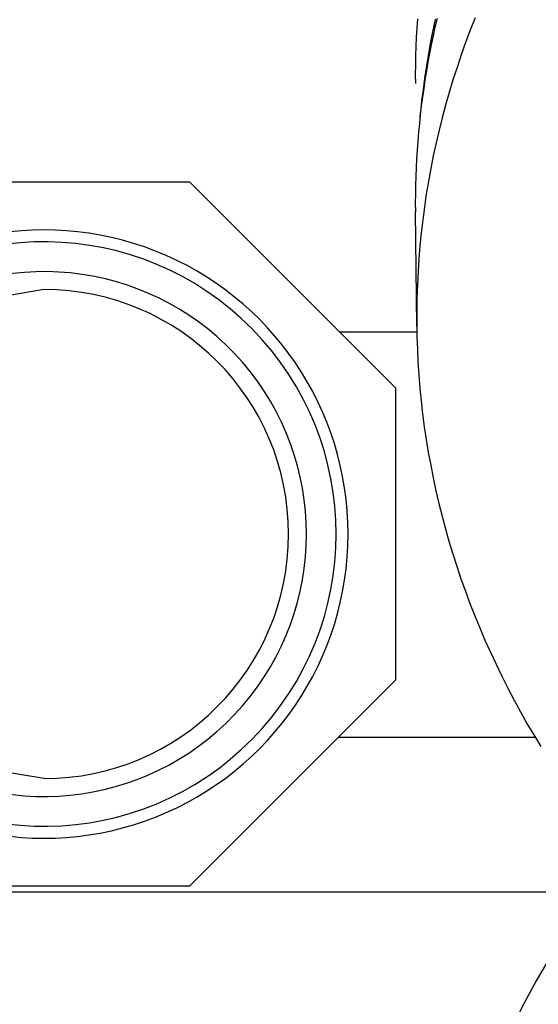
# Model space of a CAD drawing. Extents: x 242 to 6292, y 110 to 4202.
# Drawn here: x 2787 to 2830, y 1573 to 1656 of the extents above; entities that cross this region are included whole.
import ezdxf

# ---------------------------------------------------------------- set-up
doc = ezdxf.new("R2010")
doc.units = 0
doc.header["$LTSCALE"] = 88
doc.layers.get('0').update_dxf_attribs({"linetype": 'CONTINUOUS'})

msp = doc.modelspace()

# ---------------------------------------------------------------- linework, layer by layer
for p, q in [((2819.918, 1630.06), (2819.807, 1639.684)), ((2788.66, 1633.153), (2755.66, 1627.653)), ((2813.417, 1629.616), (2819.925, 1629.616)), ((2788.66, 1592.153), (2755.66, 1597.653)), ((2813.342, 1595.616), (2829.848, 1595.616)), ((2736.672, 1582.649), (2834.744, 1582.649))]:
    msp.add_line(p, q)
msp.add_lwpolyline([(2763.197, 1596.397), (2776.441, 1583.153), (2800.88, 1583.153), (2818.16, 1600.434), (2818.16, 1624.872), (2800.88, 1642.153), (2776.441, 1642.153), (2763.197, 1628.909)])
for points in [[(2821.62, 1655.87, 0), (2821.45, 1655.14, 0), (2821.29, 1654.41, 0), (2821.14, 1653.68, 0), (2820.99, 1652.95, 0), (2820.86, 1652.22, 0), (2820.73, 1651.49, 0), (2820.61, 1650.76, 0), (2820.5, 1650.02, 0), (2820.4, 1649.29, 0), (2820.3, 1648.55, 0), (2820.21, 1647.81, 0), (2820.14, 1647.08, 0), (2820.07, 1646.34, 0), (2820, 1645.6, 0), (2819.95, 1644.86, 0), (2819.9, 1644.12, 0), (2819.87, 1643.38, 0), (2819.84, 1642.64, 0), (2819.82, 1641.9, 0), (2819.81, 1641.16, 0), (2819.8, 1640.42, 0), (2819.81, 1639.68, 0)], [(2824.81, 1655.94, 0), (2824.41, 1654.91, 0), (2824.02, 1653.87, 0), (2823.65, 1652.83, 0), (2823.3, 1651.78, 0), (2822.96, 1650.73, 0), (2822.64, 1649.68, 0), (2822.34, 1648.62, 0), (2822.06, 1647.56, 0), (2821.79, 1646.5, 0), (2821.54, 1645.44, 0), (2821.31, 1644.37, 0), (2821.1, 1643.29, 0), (2820.9, 1642.22, 0), (2820.72, 1641.15, 0), (2820.56, 1640.07, 0), (2820.42, 1638.99, 0), (2820.29, 1637.91, 0), (2820.19, 1636.82, 0), (2820.1, 1635.74, 0), (2820.03, 1634.66, 0), (2819.97, 1633.57, 0), (2819.93, 1632.49, 0), (2819.92, 1631.4, 0), (2819.92, 1630.31, 0), (2819.93, 1629.23, 0), (2819.97, 1628.14, 0), (2820.02, 1627.06, 0), (2820.09, 1625.97, 0), (2820.18, 1624.89, 0), (2820.29, 1623.81, 0), (2820.41, 1622.73, 0), (2820.55, 1621.65, 0), (2820.71, 1620.57, 0), (2820.89, 1619.5, 0), (2821.09, 1618.43, 0), (2821.3, 1617.36, 0), (2821.53, 1616.29, 0), (2821.78, 1615.22, 0), (2822.04, 1614.16, 0), (2822.32, 1613.1, 0), (2822.62, 1612.05, 0), (2822.94, 1611, 0), (2823.28, 1609.95, 0), (2823.63, 1608.91, 0), (2824, 1607.87, 0), (2824.38, 1606.83, 0), (2824.79, 1605.8, 0), (2825.21, 1604.78, 0), (2825.64, 1603.76, 0), (2826.1, 1602.75, 0), (2826.57, 1601.74, 0), (2827.05, 1600.73, 0), (2827.56, 1599.74, 0), (2828.08, 1598.74, 0), (2828.61, 1597.76, 0), (2829.16, 1596.78, 0), (2829.73, 1595.81, 0), (2830.32, 1594.84, 0)], [(2819.97, 1655.85, 0), (2819.92, 1655.07, 0), (2819.88, 1654.3, 0), (2819.84, 1653.52, 0), (2819.82, 1652.75, 0), (2819.81, 1651.97, 0), (2819.8, 1651.19, 0), (2819.81, 1650.42, 0)], [(2821.47, 1655.83, 0), (2821.32, 1655.15, 0), (2821.18, 1654.47, 0), (2821.05, 1653.79, 0), (2820.93, 1653.11, 0), (2820.81, 1652.43, 0), (2820.7, 1651.74, 0), (2820.6, 1651.06, 0), (2820.5, 1650.37, 0), (2820.42, 1649.69, 0), (2820.33, 1649, 0), (2820.26, 1648.32, 0), (2820.19, 1647.63, 0)], [(2830.97, 1576.96, 0), (2829.94, 1575.19, 0), (2828.96, 1573.39, 0), (2828.04, 1571.58, 0)]]:
    msp.add_polyline3d(points)
for radius, start, end in [(25.5, 223.00287, 136.99713), (24.5, 226.16167, 133.83833), (22, 237.33833, 122.66167), (20.5, 270, 90)]:
    msp.add_arc((2788.66, 1612.653), radius, start, end)

doc.saveas('drawing.dxf')
